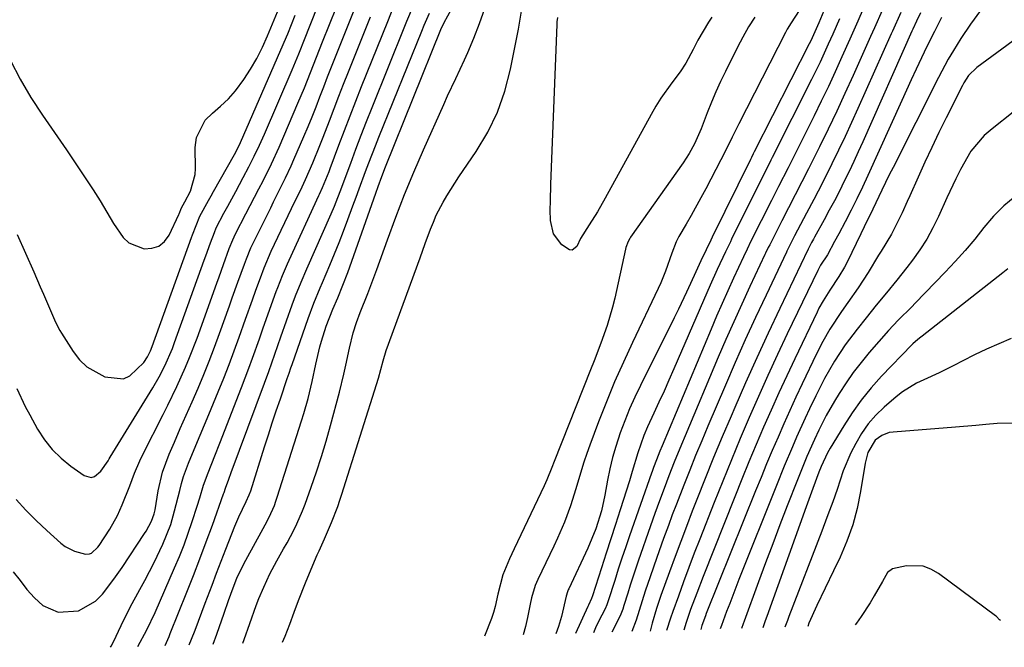
# Model space of a CAD drawing. Units: inches. Extents: x 1836063 to 1841434, y 426305 to 431686.
# Drawn here: x 1838018 to 1838250, y 426361 to 426509 of the extents above; entities that cross this region are included whole.
import ezdxf

# ---------------------------------------------------------------- set-up
doc = ezdxf.new("R2010")
doc.units = ezdxf.units.IN
doc.header["$MEASUREMENT"] = 0
for name, color, linetype in [('1', 7, 'Continuous'), ('7', 7, 'Continuous'), ('8', 7, 'Continuous')]:
    doc.layers.add(name, color=color, linetype=linetype)

msp = doc.modelspace()

# ---------------------------------------------------------------- linework, layer by layer
at = {"layer": '1', "color": 18}
for points in [[(1838015.45, 426499.49, 1738), (1838017.76, 426495.1, 1738), (1838020.22, 426490.77, 1738), (1838022.97, 426486.62, 1738), (1838024.41, 426484.59, 1738), (1838027.25, 426480.49, 1738), (1838028.65, 426478.43, 1738), (1838033.21, 426471.65, 1738), (1838034.91, 426469.06, 1738), (1838036.57, 426466.45, 1738), (1838038.18, 426463.81, 1738), (1838039.75, 426461.14, 1738), (1838041.98, 426457.82, 1738), (1838043.38, 426456.56, 1738), (1838046.95, 426455.17, 1738), (1838048.79, 426455.28, 1738), (1838050.42, 426455.78, 1738), (1838051.73, 426456.86, 1738), (1838052.84, 426458.33, 1738), (1838055.15, 426463.2, 1738), (1838055.24, 426463.41, 1738), (1838055.78, 426464.77, 1738), (1838056.58, 426466.2, 1738), (1838057.85, 426468.73, 1738), (1838059, 426472.69, 1738), (1838059.08, 426474.08, 1738), (1838059.01, 426479.05, 1738), (1838059.33, 426481.41, 1738), (1838061.34, 426485.45, 1738), (1838063.03, 426487.14, 1738), (1838064.98, 426488.73, 1738), (1838066.81, 426490.44, 1738), (1838068.46, 426492.33, 1738), (1838070.45, 426495, 1738), (1838072.03, 426497.47, 1738), (1838073.51, 426500, 1738), (1838074.82, 426502.62, 1738), (1838076.02, 426505.29, 1738), (1838079.13, 426512.86, 1738)], [(1838016.79, 426396.13, 1744), (1838019.07, 426393.57, 1744), (1838021.48, 426391.13, 1744), (1838023.99, 426388.78, 1744), (1838027.35, 426385.8, 1744), (1838028.33, 426385.05, 1744), (1838030.51, 426383.94, 1744), (1838033.12, 426383.26, 1744), (1838034.09, 426383.27, 1744), (1838034.53, 426383.45, 1744), (1838036.03, 426384.87, 1744), (1838036.34, 426385.29, 1744), (1838038.87, 426389.1, 1744), (1838040.67, 426392.37, 1744), (1838041.81, 426394.84, 1744), (1838043.6, 426399.3, 1744), (1838044.7, 426402.31, 1744), (1838045.95, 426405.25, 1744), (1838046.65, 426406.69, 1744), (1838051.44, 426416.11, 1744), (1838052.55, 426418.31, 1744), (1838054.69, 426422.76, 1744), (1838056.73, 426427.25, 1744), (1838057.68, 426429.52, 1744), (1838059.44, 426434.13, 1744), (1838064.09, 426447.1, 1744), (1838064.61, 426448.54, 1744), (1838065.64, 426451.42, 1744), (1838067.02, 426455.23, 1744), (1838067.82, 426457.23, 1744), (1838068.51, 426458.69, 1744), (1838070.92, 426463.39, 1744), (1838071.93, 426465.35, 1744), (1838073.95, 426469.25, 1744), (1838074.97, 426471.2, 1744), (1838076.94, 426475.13, 1744), (1838078.76, 426479.13, 1744), (1838083.21, 426489.45, 1744), (1838083.97, 426491.24, 1744), (1838084.71, 426493.04, 1744), (1838086.14, 426496.66, 1744), (1838087.54, 426500.28, 1744), (1838088.97, 426503.9, 1744), (1838092.25, 426512.07, 1744)], [(1838016.97, 426422.23, 1742), (1838018.92, 426418.05, 1742), (1838020, 426416.01, 1742), (1838021.86, 426412.67, 1742), (1838023.47, 426410.19, 1742), (1838025.28, 426407.89, 1742), (1838027.37, 426405.85, 1742), (1838029.66, 426403.98, 1742), (1838032.84, 426401.73, 1742), (1838034.48, 426401.28, 1742), (1838035.26, 426401.52, 1742), (1838036.78, 426402.76, 1742), (1838038.44, 426405.24, 1742), (1838038.7, 426405.67, 1742), (1838038.95, 426406.1, 1742), (1838049.01, 426422.39, 1742), (1838050.5, 426424.96, 1742), (1838051.85, 426427.61, 1742), (1838053.62, 426431.7, 1742), (1838054.14, 426433.1, 1742), (1838061.12, 426452.47, 1742), (1838061.49, 426453.5, 1742), (1838062.61, 426456.59, 1742), (1838063.5, 426459.01, 1742), (1838063.96, 426460.07, 1742), (1838065.77, 426463.51, 1742), (1838066.68, 426465.23, 1742), (1838068.53, 426468.65, 1742), (1838070.31, 426471.93, 1742), (1838071.63, 426474.44, 1742), (1838072.9, 426476.98, 1742), (1838074.11, 426479.54, 1742), (1838075.28, 426482.13, 1742), (1838081.84, 426497.28, 1742), (1838083.41, 426501.06, 1742), (1838084.89, 426504.88, 1742), (1838085.9, 426507.42, 1742), (1838088.21, 426513.19, 1742)], [(1838045.5, 426361.49, 1750), (1838047.59, 426365.39, 1750), (1838049.55, 426369.5, 1750), (1838054.14, 426380.01, 1750), (1838055.27, 426382.71, 1750), (1838056.35, 426385.42, 1750), (1838057.34, 426388.17, 1750), (1838058.28, 426390.94, 1750), (1838059.44, 426394.53, 1750), (1838060.07, 426396.51, 1750), (1838060.97, 426399.48, 1750), (1838062.01, 426402.41, 1750), (1838063.6, 426406.43, 1750), (1838064.77, 426409.41, 1750), (1838069.91, 426422.5, 1750), (1838071.66, 426427.07, 1750), (1838072.5, 426429.37, 1750), (1838074.14, 426433.98, 1750), (1838074.95, 426436.29, 1750), (1838076.59, 426440.9, 1750), (1838078.09, 426445.13, 1750), (1838078.43, 426446.06, 1750), (1838079.52, 426448.85, 1750), (1838080.7, 426451.6, 1750), (1838081.11, 426452.5, 1750), (1838088.12, 426467.71, 1750), (1838088.26, 426468.03, 1750), (1838089, 426469.62, 1750), (1838090.54, 426473.34, 1750), (1838090.82, 426474.09, 1750), (1838092.85, 426479.54, 1750), (1838094.16, 426483.01, 1750), (1838095.48, 426486.47, 1750), (1838096.83, 426489.93, 1750), (1838098.2, 426493.38, 1750), (1838104.36, 426508.7, 1750), (1838105.62, 426511.88, 1750)], [(1838051.89, 426361.68, 1752), (1838052.82, 426363.86, 1752), (1838053.1, 426364.54, 1752), (1838057.01, 426374.25, 1752), (1838058.58, 426378.19, 1752), (1838060.11, 426382.14, 1752), (1838061.6, 426386.11, 1752), (1838063.06, 426390.09, 1752), (1838065.69, 426397.41, 1752), (1838065.81, 426397.75, 1752), (1838066.16, 426398.74, 1752), (1838066.94, 426400.92, 1752), (1838067.5, 426402.43, 1752), (1838075.33, 426423.53, 1752), (1838076.32, 426426.25, 1752), (1838077.76, 426430.34, 1752), (1838079.2, 426434.43, 1752), (1838081.84, 426441.93, 1752), (1838082.64, 426444.08, 1752), (1838083.93, 426447.28, 1752), (1838085.29, 426450.45, 1752), (1838091.03, 426463.41, 1752), (1838091.79, 426465.18, 1752), (1838093.53, 426469.65, 1752), (1838093.85, 426470.53, 1752), (1838095.63, 426475.35, 1752), (1838096.86, 426478.63, 1752), (1838098.11, 426481.9, 1752), (1838099.38, 426485.17, 1752), (1838100.68, 426488.43, 1752), (1838108.38, 426507.56, 1752), (1838108.88, 426508.79, 1752), (1838110.4, 426512.48, 1752)], [(1838063.24, 426362.02, 1756), (1838064.1, 426364.37, 1756), (1838065.81, 426369.32, 1756), (1838066.84, 426372.33, 1756), (1838067.91, 426375.33, 1756), (1838068.83, 426377.55, 1756), (1838070.38, 426380.79, 1756), (1838070.94, 426381.85, 1756), (1838075.02, 426389.27, 1756), (1838075.5, 426390.16, 1756), (1838076.42, 426391.97, 1756), (1838077.66, 426394.73, 1756), (1838078.01, 426395.68, 1756), (1838078.34, 426396.64, 1756), (1838084.06, 426414.65, 1756), (1838084.59, 426416.4, 1756), (1838085.58, 426419.93, 1756), (1838086.56, 426423.93, 1756), (1838087.43, 426428, 1756), (1838088.38, 426432.05, 1756), (1838088.76, 426433.38, 1756), (1838089.86, 426436.92, 1756), (1838091.42, 426440.97, 1756), (1838092.57, 426443.63, 1756), (1838093.8, 426446.59, 1756), (1838094.93, 426449.58, 1756), (1838101.52, 426468.28, 1756), (1838102.08, 426469.83, 1756), (1838102.94, 426472.15, 1756), (1838103.84, 426474.46, 1756), (1838116.9, 426506.8, 1756), (1838117.63, 426508.45, 1756), (1838119.39, 426511.61, 1756)], [(1838070.22, 426362.23, 1758), (1838070.53, 426363.12, 1758), (1838071.84, 426366.9, 1758), (1838073.33, 426371.13, 1758), (1838074, 426372.81, 1758), (1838075.13, 426375.43, 1758), (1838076.58, 426378.57, 1758), (1838078.2, 426381.62, 1758), (1838079.81, 426384.46, 1758), (1838080.62, 426385.92, 1758), (1838082.2, 426388.88, 1758), (1838082.95, 426390.37, 1758), (1838084.3, 426393.44, 1758), (1838084.9, 426395, 1758), (1838086.35, 426399, 1758), (1838087.59, 426402.59, 1758), (1838088.77, 426406.21, 1758), (1838089.86, 426409.85, 1758), (1838090.88, 426413.51, 1758), (1838092.97, 426421.4, 1758), (1838094.03, 426425.64, 1758), (1838094.5, 426427.77, 1758), (1838095.32, 426431.73, 1758), (1838096.22, 426435.39, 1758), (1838096.99, 426437.79, 1758), (1838097.85, 426440.15, 1758), (1838099.63, 426444.62, 1758), (1838100.37, 426446.51, 1758), (1838101.78, 426450.31, 1758), (1838104.28, 426457.25, 1758), (1838106.27, 426462.6, 1758), (1838108.34, 426467.92, 1758), (1838110.53, 426473.19, 1758), (1838112.79, 426478.43, 1758), (1838117.56, 426489.13, 1758), (1838118.48, 426491.18, 1758), (1838120.37, 426495.26, 1758), (1838122.47, 426499.69, 1758), (1838123.22, 426501.36, 1758), (1838124.63, 426504.76, 1758), (1838125.96, 426508.2, 1758), (1838127.23, 426511.72, 1758)], [(1838016.11, 426379.1, 1746), (1838017.71, 426376.99, 1746), (1838019.35, 426374.9, 1746), (1838021.11, 426372.93, 1746), (1838023.08, 426371.17, 1746), (1838026.69, 426369.6, 1746), (1838031.51, 426369.91, 1746), (1838035.5, 426372.13, 1746), (1838037.11, 426373.79, 1746), (1838039.81, 426377.31, 1746), (1838041.74, 426380.09, 1746), (1838047.02, 426388.06, 1746), (1838047.41, 426388.67, 1746), (1838048.72, 426390.98, 1746), (1838049.35, 426392.75, 1746), (1838049.53, 426393.67, 1746), (1838050.26, 426398.15, 1746), (1838051.27, 426402.54, 1746), (1838052.82, 426406.77, 1746), (1838054.08, 426409.62, 1746), (1838055.48, 426412.79, 1746), (1838056.88, 426415.96, 1746), (1838058.27, 426419.14, 1746), (1838059.65, 426422.32, 1746), (1838061, 426425.51, 1746), (1838062.31, 426428.72, 1746), (1838063.55, 426431.95, 1746), (1838064.75, 426435.2, 1746), (1838067.07, 426441.72, 1746), (1838067.73, 426443.58, 1746), (1838069.06, 426447.28, 1746), (1838070.59, 426451.53, 1746), (1838071.07, 426452.82, 1746), (1838072.13, 426455.38, 1746), (1838072.72, 426456.63, 1746), (1838076.78, 426464.84, 1746), (1838077.47, 426466.25, 1746), (1838078.88, 426469.06, 1746), (1838080.29, 426471.87, 1746), (1838081.62, 426474.72, 1746), (1838082.25, 426476.16, 1746), (1838084.59, 426481.6, 1746), (1838085.57, 426483.93, 1746), (1838086.53, 426486.26, 1746), (1838087.46, 426488.61, 1746), (1838088.37, 426490.97, 1746), (1838089.27, 426493.33, 1746), (1838090.18, 426495.68, 1746), (1838091.11, 426498.03, 1746), (1838092.04, 426500.38, 1746), (1838096.29, 426510.95, 1746)], [(1838017.05, 426458.5, 1740), (1838020.93, 426449.7, 1740), (1838022.45, 426446.22, 1740), (1838023.21, 426444.47, 1740), (1838024.89, 426440.61, 1740), (1838026.09, 426437.88, 1740), (1838027.11, 426435.9, 1740), (1838027.5, 426435.27, 1740), (1838030.24, 426430.93, 1740), (1838031.75, 426429.01, 1740), (1838033.46, 426427.35, 1740), (1838037.68, 426425.02, 1740), (1838042.12, 426424.51, 1740), (1838043.6, 426425.2, 1740), (1838046.85, 426428.39, 1740), (1838047.77, 426429.68, 1740), (1838048.47, 426431.12, 1740), (1838048.85, 426432.11, 1740), (1838058.15, 426457.83, 1740), (1838058.37, 426458.45, 1740), (1838060.08, 426462.83, 1740), (1838062.16, 426466.57, 1740), (1838062.74, 426467.61, 1740), (1838063.32, 426468.64, 1740), (1838068.26, 426477.4, 1740), (1838069.32, 426479.46, 1740), (1838069.64, 426480.17, 1740), (1838080.48, 426505.08, 1740), (1838080.79, 426505.81, 1740), (1838082.54, 426510.22, 1740)], [(1838039.02, 426361.29, 1748), (1838039.2, 426361.55, 1748), (1838039.76, 426362.6, 1748), (1838041.58, 426366.42, 1748), (1838043.7, 426370.71, 1748), (1838045.96, 426374.92, 1748), (1838047.11, 426377.02, 1748), (1838049.3, 426381.26, 1748), (1838051.39, 426385.59, 1748), (1838053.22, 426390.22, 1748), (1838054.12, 426393.42, 1748), (1838055.34, 426398.26, 1748), (1838055.77, 426399.91, 1748), (1838056.25, 426401.51, 1748), (1838057.42, 426404.65, 1748), (1838059.17, 426408.84, 1748), (1838060.18, 426411.27, 1748), (1838061.19, 426413.71, 1748), (1838062.2, 426416.14, 1748), (1838064.42, 426421.49, 1748), (1838065.71, 426424.69, 1748), (1838066.98, 426427.89, 1748), (1838068.19, 426431.12, 1748), (1838069.36, 426434.36, 1748), (1838070.86, 426438.6, 1748), (1838072.48, 426443.13, 1748), (1838073.29, 426445.39, 1748), (1838074.34, 426448.33, 1748), (1838075.23, 426450.7, 1748), (1838076.92, 426454.56, 1748), (1838082.5, 426466.28, 1748), (1838082.91, 426467.14, 1748), (1838084.17, 426469.73, 1748), (1838084.99, 426471.45, 1748), (1838086.71, 426475.44, 1748), (1838088.37, 426479.45, 1748), (1838089.17, 426481.47, 1748), (1838090.61, 426485.26, 1748), (1838091.71, 426488.17, 1748), (1838092.83, 426491.08, 1748), (1838093.97, 426493.97, 1748), (1838095.12, 426496.87, 1748), (1838100.32, 426509.83, 1748)], [(1838057.53, 426361.85, 1754), (1838058.1, 426363.21, 1754), (1838058.94, 426365.31, 1754), (1838060.57, 426369.54, 1754), (1838061.37, 426371.66, 1754), (1838062.96, 426375.92, 1754), (1838064.03, 426378.74, 1754), (1838065.12, 426381.56, 1754), (1838066.22, 426384.38, 1754), (1838068.36, 426389.81, 1754), (1838069.27, 426391.99, 1754), (1838071, 426395.64, 1754), (1838071.71, 426397.18, 1754), (1838072.06, 426398.13, 1754), (1838075.34, 426408.49, 1754), (1838076.24, 426411.33, 1754), (1838077.16, 426414.16, 1754), (1838078.1, 426416.98, 1754), (1838079.05, 426419.8, 1754), (1838080.69, 426424.6, 1754), (1838081.11, 426425.85, 1754), (1838081.55, 426427.09, 1754), (1838081.69, 426427.51, 1754), (1838081.83, 426427.92, 1754), (1838085.6, 426438.73, 1754), (1838086.97, 426442.38, 1754), (1838088.46, 426445.99, 1754), (1838088.97, 426447.19, 1754), (1838090.72, 426451.31, 1754), (1838091.83, 426453.97, 1754), (1838092.91, 426456.65, 1754), (1838093.96, 426459.34, 1754), (1838094.98, 426462.04, 1754), (1838096.16, 426465.25, 1754), (1838096.9, 426467.28, 1754), (1838097.65, 426469.3, 1754), (1838099.15, 426473.36, 1754), (1838099.91, 426475.38, 1754), (1838101.47, 426479.41, 1754), (1838102.27, 426481.42, 1754), (1838112.4, 426506.4, 1754), (1838112.98, 426507.82, 1754), (1838114.19, 426510.63, 1754)], [(1838079.58, 426362.51, 1760), (1838080.16, 426363.95, 1760), (1838081.26, 426366.76, 1760), (1838082.31, 426369.58, 1760), (1838083.33, 426372.34, 1760), (1838084.94, 426376.44, 1760), (1838085.5, 426377.8, 1760), (1838087.76, 426383.06, 1760), (1838088.17, 426384.01, 1760), (1838089.46, 426386.84, 1760), (1838091.12, 426390.65, 1760), (1838092.56, 426394.46, 1760), (1838093.06, 426395.91, 1760), (1838093.54, 426397.37, 1760), (1838102.15, 426424.69, 1760), (1838103.27, 426428.79, 1760), (1838103.99, 426431.17, 1760), (1838111.98, 426453.03, 1760), (1838113.21, 426456.39, 1760), (1838114.44, 426459.75, 1760), (1838115.11, 426461.44, 1760), (1838115.8, 426463.05, 1760), (1838117.41, 426466.16, 1760), (1838118.29, 426467.67, 1760), (1838120.15, 426470.64, 1760), (1838121.12, 426472.1, 1760), (1838125.2, 426478.06, 1760), (1838127.92, 426482.62, 1760), (1838130.25, 426487.35, 1760), (1838131.98, 426492.32, 1760), (1838133.32, 426497.46, 1760), (1838135.17, 426506.92, 1760), (1838135.9, 426511.09, 1760)]]:
    msp.add_polyline3d(points, dxfattribs=at)
at = {"layer": '7', "color": 18}
for points in [[(1838207.52, 426512.13, 1756), (1838205.94, 426508.38, 1756), (1838205.33, 426506.96, 1756), (1838204.04, 426504.14, 1756), (1838203.7, 426503.45, 1756), (1838190.72, 426477.99, 1756), (1838190.5, 426477.55, 1756), (1838190.05, 426476.66, 1756), (1838189.83, 426476.22, 1756), (1838180.82, 426457.89, 1756), (1838180.47, 426457.18, 1756), (1838179.36, 426454.89, 1756), (1838178.15, 426452.3, 1756), (1838176.96, 426449.7, 1756), (1838175.7, 426446.95, 1756), (1838174.77, 426444.93, 1756), (1838172.85, 426440.91, 1756), (1838171.86, 426438.91, 1756), (1838163.91, 426422.93, 1756), (1838162.6, 426420.2, 1756), (1838161.36, 426417.43, 1756), (1838160.22, 426414.62, 1756), (1838159.15, 426411.78, 1756), (1838158.1, 426408.62, 1756), (1838157.33, 426406, 1756), (1838156.69, 426403.34, 1756), (1838156.15, 426400.66, 1756), (1838155.53, 426397.16, 1756), (1838154.73, 426393.4, 1756), (1838153.4, 426389.21, 1756), (1838151.49, 426384.67, 1756), (1838147, 426375.08, 1756), (1838146.89, 426374.84, 1756), (1838146.7, 426374.34, 1756), (1838146.39, 426373.3, 1756), (1838145.29, 426368.58, 1756), (1838144.63, 426366.17, 1756), (1838144, 426364.44, 1756)], [(1838216.42, 426511.65, 1752), (1838215.15, 426508.79, 1752), (1838213.88, 426505.94, 1752), (1838213.25, 426504.51, 1752), (1838211.39, 426500.35, 1752), (1838209.81, 426496.86, 1752), (1838208.19, 426493.38, 1752), (1838206.53, 426489.92, 1752), (1838204.83, 426486.48, 1752), (1838199.24, 426475.33, 1752), (1838198.69, 426474.23, 1752), (1838196.44, 426469.84, 1752), (1838195.32, 426467.64, 1752), (1838194.76, 426466.53, 1752), (1838189.96, 426456.92, 1752), (1838189.06, 426455.1, 1752), (1838188.18, 426453.27, 1752), (1838185.85, 426448.24, 1752), (1838184.49, 426445.25, 1752), (1838183.15, 426442.26, 1752), (1838181.84, 426439.25, 1752), (1838180.55, 426436.23, 1752), (1838169.01, 426408.74, 1752), (1838168.49, 426407.49, 1752), (1838167.67, 426405.41, 1752), (1838167, 426403.62, 1752), (1838166.68, 426402.73, 1752), (1838166.52, 426402.28, 1752), (1838161.35, 426387.56, 1752), (1838160.44, 426384.94, 1752), (1838159.55, 426382.32, 1752), (1838158.69, 426379.68, 1752), (1838157.84, 426377.04, 1752), (1838156.31, 426372.23, 1752), (1838156.23, 426371.99, 1752), (1838155.98, 426371.28, 1752), (1838155.56, 426370.36, 1752), (1838154.03, 426367.38, 1752), (1838153.28, 426365.84, 1752), (1838152.81, 426364.71, 1752)], [(1838201.32, 426511.3, 1758), (1838199.39, 426508.38, 1758), (1838198.5, 426506.88, 1758), (1838198.09, 426506.1, 1758), (1838187.09, 426484.6, 1758), (1838185.55, 426481.47, 1758), (1838184.01, 426478.35, 1758), (1838179.28, 426469.26, 1758), (1838178.16, 426467.15, 1758), (1838175.86, 426462.98, 1758), (1838174.66, 426460.92, 1758), (1838172.96, 426458.02, 1758), (1838172.31, 426456.78, 1758), (1838171.29, 426454.16, 1758), (1838169.83, 426449.92, 1758), (1838168.7, 426447.14, 1758), (1838168.08, 426445.78, 1758), (1838162.01, 426433.06, 1758), (1838159.88, 426428.46, 1758), (1838157.83, 426423.82, 1758), (1838155.9, 426419.13, 1758), (1838154.04, 426414.4, 1758), (1838151.97, 426408.94, 1758), (1838151.24, 426406.91, 1758), (1838150.54, 426404.87, 1758), (1838149.32, 426400.74, 1758), (1838148.71, 426398.58, 1758), (1838147.45, 426394.65, 1758), (1838146, 426390.78, 1758), (1838144.38, 426386.99, 1758), (1838143.5, 426385.12, 1758), (1838139.7, 426377.25, 1758), (1838139.1, 426375.86, 1758), (1838138.24, 426372.95, 1758), (1838137.91, 426371.47, 1758), (1838137.28, 426368.34, 1758), (1838136.81, 426366.23, 1758), (1838136.29, 426364.21, 1758)], [(1838180.75, 426509.7, 1762), (1838179.92, 426508.5, 1762), (1838177.46, 426504.3, 1762), (1838176.34, 426502.13, 1762), (1838174.62, 426498.89, 1762), (1838173.3, 426496.83, 1762), (1838171.34, 426494.26, 1762), (1838168.74, 426490.63, 1762), (1838167.56, 426488.74, 1762), (1838166.44, 426486.81, 1762), (1838155.6, 426467.07, 1762), (1838153.79, 426463.9, 1762), (1838151.86, 426460.8, 1762), (1838149.82, 426457.6, 1762), (1838148.9, 426455.68, 1762), (1838147.84, 426454.84, 1762), (1838147.21, 426454.88, 1762), (1838145.38, 426456.12, 1762), (1838143.4, 426458.67, 1762), (1838142.68, 426461.82, 1762), (1838142.67, 426464.35, 1762), (1838142.68, 426466.35, 1762), (1838142.79, 426470.35, 1762), (1838144.25, 426508, 1762), (1838144.26, 426508.2, 1762), (1838144.3, 426508.62, 1762), (1838144.46, 426509.66, 1762)], [(1838210.84, 426509.35, 1754), (1838209.23, 426505.69, 1754), (1838208.18, 426503.32, 1754), (1838206.27, 426499.15, 1754), (1838204.25, 426495.02, 1754), (1838194.98, 426476.66, 1754), (1838194.65, 426476, 1754), (1838192.97, 426472.69, 1754), (1838192.31, 426471.36, 1754), (1838185.39, 426457.41, 1754), (1838185.1, 426456.82, 1754), (1838183.96, 426454.48, 1754), (1838182, 426450.26, 1754), (1838180.35, 426446.62, 1754), (1838178.74, 426442.96, 1754), (1838171.76, 426426.86, 1754), (1838170.62, 426424.24, 1754), (1838169.46, 426421.63, 1754), (1838168.28, 426419.02, 1754), (1838167.09, 426416.42, 1754), (1838165.6, 426413.2, 1754), (1838164.73, 426411.2, 1754), (1838163.26, 426407.11, 1754), (1838161.98, 426402.68, 1754), (1838161.31, 426400.48, 1754), (1838159.12, 426393.65, 1754), (1838158.03, 426390.25, 1754), (1838156.94, 426386.84, 1754), (1838155.85, 426383.44, 1754), (1838154.76, 426380.04, 1754), (1838152.63, 426373.38, 1754), (1838152.4, 426372.79, 1754), (1838151.65, 426371.24, 1754), (1838151.49, 426370.9, 1754), (1838148.57, 426364.58, 1754)], [(1838225.29, 426510.81, 1748), (1838223.27, 426506.43, 1748), (1838222.99, 426505.8, 1748), (1838215.16, 426488.19, 1748), (1838213.67, 426484.9, 1748), (1838212.16, 426481.63, 1748), (1838210.6, 426478.38, 1748), (1838209.02, 426475.14, 1748), (1838206.78, 426470.67, 1748), (1838204.75, 426466.75, 1748), (1838203.05, 426463.55, 1748), (1838201.64, 426460.9, 1748), (1838200.25, 426458.23, 1748), (1838198.41, 426454.59, 1748), (1838198.31, 426454.39, 1748), (1838193.51, 426444.26, 1748), (1838191.04, 426438.99, 1748), (1838188.62, 426433.69, 1748), (1838186.26, 426428.37, 1748), (1838183.94, 426423.03, 1748), (1838179.82, 426413.4, 1748), (1838178.36, 426409.94, 1748), (1838176.92, 426406.47, 1748), (1838175.52, 426402.98, 1748), (1838174.13, 426399.49, 1748), (1838172.38, 426394.97, 1748), (1838171.42, 426392.47, 1748), (1838170.49, 426389.97, 1748), (1838169.38, 426386.94, 1748), (1838167.77, 426382.43, 1748), (1838166.18, 426377.92, 1748), (1838165.01, 426374.52, 1748), (1838163.62, 426369.99, 1748), (1838162.93, 426367.65, 1748), (1838161.9, 426364.98, 1748)], [(1838229.91, 426510.73, 1746), (1838228.97, 426508.79, 1746), (1838228.09, 426506.91, 1746), (1838227.89, 426506.45, 1746), (1838216.31, 426480.35, 1746), (1838215.25, 426478.01, 1746), (1838214.18, 426475.68, 1746), (1838213.07, 426473.36, 1746), (1838211.94, 426471.06, 1746), (1838210.79, 426468.76, 1746), (1838209.61, 426466.48, 1746), (1838208.41, 426464.22, 1746), (1838207.18, 426461.96, 1746), (1838204.93, 426457.88, 1746), (1838204.7, 426457.46, 1746), (1838204.24, 426456.61, 1746), (1838203.45, 426455.08, 1746), (1838203.42, 426455.02, 1746), (1838203.39, 426454.95, 1746), (1838196.73, 426441.07, 1746), (1838194, 426435.28, 1746), (1838191.31, 426429.47, 1746), (1838188.69, 426423.62, 1746), (1838186.12, 426417.76, 1746), (1838185.25, 426415.73, 1746), (1838183.18, 426410.85, 1746), (1838181.14, 426405.96, 1746), (1838179.15, 426401.05, 1746), (1838177.2, 426396.12, 1746), (1838176.1, 426393.32, 1746), (1838174.74, 426389.78, 1746), (1838173.39, 426386.23, 1746), (1838172.07, 426382.67, 1746), (1838170.78, 426379.1, 1746), (1838168.75, 426373.47, 1746), (1838167.69, 426370.44, 1746), (1838166.67, 426367, 1746), (1838166.2, 426365.11, 1746)], [(1838234.82, 426509.64, 1744), (1838233.19, 426506.37, 1744), (1838231.59, 426503.1, 1744), (1838230.8, 426501.45, 1744), (1838228.89, 426497.43, 1744), (1838227.74, 426494.99, 1744), (1838226.61, 426492.54, 1744), (1838225.49, 426490.08, 1744), (1838217.5, 426472.42, 1744), (1838216.22, 426469.67, 1744), (1838214.9, 426466.93, 1744), (1838213.53, 426464.22, 1744), (1838212.13, 426461.52, 1744), (1838210.62, 426458.67, 1744), (1838209.67, 426456.88, 1744), (1838207.95, 426453.71, 1744), (1838206.37, 426451.27, 1744), (1838205.86, 426450.38, 1744), (1838205.71, 426450.08, 1744), (1838198.52, 426435.12, 1744), (1838196.21, 426430.23, 1744), (1838193.93, 426425.32, 1744), (1838191.71, 426420.38, 1744), (1838189.54, 426415.43, 1744), (1838187.41, 426410.45, 1744), (1838185.33, 426405.46, 1744), (1838183.29, 426400.45, 1744), (1838181.28, 426395.42, 1744), (1838177.89, 426386.79, 1744), (1838176.6, 426383.43, 1744), (1838175.32, 426380.07, 1744), (1838174.07, 426376.7, 1744), (1838172.85, 426373.31, 1744), (1838171.57, 426369.74, 1744), (1838171.01, 426368.13, 1744), (1838170.05, 426365.23, 1744)], [(1838244.06, 426511.27, 1742), (1838241.67, 426508.03, 1742), (1838239.44, 426504.7, 1742), (1838237.69, 426501.89, 1742), (1838236.45, 426499.79, 1742), (1838234.15, 426495.5, 1742), (1838223.43, 426474.3, 1742), (1838222.54, 426472.54, 1742), (1838220.81, 426468.99, 1742), (1838218.68, 426464.48, 1742), (1838218.27, 426463.63, 1742), (1838217.45, 426461.95, 1742), (1838215.84, 426458.65, 1742), (1838212.59, 426452, 1742), (1838212, 426450.86, 1742), (1838210.69, 426448.64, 1742), (1838208.53, 426445.43, 1742), (1838206.94, 426442.9, 1742), (1838205.98, 426441.15, 1742), (1838205.54, 426440.26, 1742), (1838200.26, 426429.23, 1742), (1838198.38, 426425.23, 1742), (1838196.52, 426421.21, 1742), (1838194.71, 426417.17, 1742), (1838192.93, 426413.12, 1742), (1838191.2, 426409.05, 1742), (1838189.48, 426404.97, 1742), (1838187.81, 426400.87, 1742), (1838186.15, 426396.77, 1742), (1838178.68, 426377.96, 1742), (1838177.17, 426374.07, 1742), (1838175.73, 426370.16, 1742), (1838174.65, 426367.14, 1742), (1838174.12, 426365.35, 1742)], [(1838251.76, 426487.37, 1738), (1838246.76, 426483.44, 1738), (1838244.93, 426481.82, 1738), (1838241.8, 426478.12, 1738), (1838239.35, 426473.86, 1738), (1838238.23, 426471.66, 1738), (1838236.13, 426467.19, 1738), (1838234.15, 426462.77, 1738), (1838232.83, 426460.07, 1738), (1838231.39, 426457.45, 1738), (1838229.77, 426454.93, 1738), (1838228.02, 426452.49, 1738), (1838226.67, 426450.73, 1738), (1838224.31, 426447.73, 1738), (1838221.9, 426444.78, 1738), (1838219.47, 426441.84, 1738), (1838218.27, 426440.36, 1738), (1838217.07, 426438.87, 1738), (1838214.97, 426436.25, 1738), (1838212.19, 426432.53, 1738), (1838209.63, 426428.66, 1738), (1838207.3, 426424.64, 1738), (1838205.2, 426420.49, 1738), (1838203.77, 426417.45, 1738), (1838202.73, 426415.23, 1738), (1838200.71, 426410.76, 1738), (1838199.73, 426408.51, 1738), (1838197.81, 426403.99, 1738), (1838195.96, 426399.44, 1738), (1838187.13, 426377.25, 1738), (1838186.39, 426375.38, 1738), (1838184.94, 426371.62, 1738), (1838184.22, 426369.74, 1738), (1838182.97, 426366.44, 1738), (1838182.67, 426365.61, 1738)], [(1838252.2, 426467.51, 1736), (1838249.55, 426465.28, 1736), (1838247.13, 426462.81, 1736), (1838244.86, 426460.18, 1736), (1838242.67, 426457.46, 1736), (1838240.42, 426454.78, 1736), (1838238.08, 426452.18, 1736), (1838235.69, 426449.62, 1736), (1838228.64, 426442.32, 1736), (1838227.85, 426441.52, 1736), (1838224.64, 426438.35, 1736), (1838222.33, 426435.89, 1736), (1838217.81, 426430.72, 1736), (1838215.89, 426428.41, 1736), (1838214.06, 426426.05, 1736), (1838212.35, 426423.59, 1736), (1838210.72, 426421.07, 1736), (1838209.61, 426419.26, 1736), (1838207.68, 426415.89, 1736), (1838205.93, 426412.42, 1736), (1838204.91, 426410.22, 1736), (1838203.12, 426406.2, 1736), (1838201.98, 426403.49, 1736), (1838200.89, 426400.76, 1736), (1838198.5, 426394.6, 1736), (1838196.78, 426390.15, 1736), (1838195.08, 426385.69, 1736), (1838193.41, 426381.22, 1736), (1838191.75, 426376.75, 1736), (1838188.34, 426367.48, 1736), (1838188.11, 426366.85, 1736), (1838187.73, 426365.76, 1736)], [(1838250.49, 426450.46, 1734), (1838249.32, 426449.5, 1734), (1838230.28, 426434.57, 1734), (1838229.65, 426434.08, 1734), (1838228.72, 426433.33, 1734), (1838228.13, 426432.8, 1734), (1838227.85, 426432.52, 1734), (1838220.75, 426425.12, 1734), (1838218.29, 426422.37, 1734), (1838215.96, 426419.53, 1734), (1838213.82, 426416.54, 1734), (1838211.81, 426413.45, 1734), (1838208.65, 426408.23, 1734), (1838208.01, 426407.1, 1734), (1838206.52, 426403.89, 1734), (1838205.96, 426402.55, 1734), (1838204.51, 426398.72, 1734), (1838202.94, 426394.41, 1734), (1838193.69, 426368.52, 1734), (1838193.33, 426367.49, 1734), (1838192.76, 426365.91, 1734)], [(1838251.24, 426434.02, 1732), (1838248.35, 426432.79, 1732), (1838245.49, 426431.52, 1732), (1838242.66, 426430.16, 1732), (1838239.86, 426428.75, 1732), (1838237.75, 426427.64, 1732), (1838234.27, 426425.91, 1732), (1838230.71, 426424.32, 1732), (1838228.96, 426423.49, 1732), (1838225.69, 426421.46, 1732), (1838224.17, 426420.26, 1732), (1838221.38, 426417.86, 1732), (1838219.41, 426415.94, 1732), (1838217.59, 426413.9, 1732), (1838216.03, 426411.65, 1732), (1838214.63, 426409.28, 1732), (1838213.5, 426407.08, 1732), (1838211.69, 426402.84, 1732), (1838210.27, 426398.44, 1732), (1838209.24, 426395.53, 1732), (1838208.48, 426393.52, 1732), (1838207.87, 426391.89, 1732), (1838206.62, 426388.63, 1732), (1838198.9, 426368.56, 1732), (1838198.55, 426367.64, 1732), (1838197.94, 426366.06, 1732)], [(1838248.73, 426367.59, 1728), (1838248.52, 426367.79, 1728), (1838247.82, 426368.53, 1728), (1838247.56, 426368.74, 1728), (1838234.12, 426378.71, 1728), (1838232.36, 426379.7, 1728), (1838230.53, 426380.38, 1728), (1838226.57, 426380.49, 1728), (1838223.29, 426379.79, 1728), (1838222.12, 426378.92, 1728), (1838220.92, 426376.82, 1728), (1838219.02, 426373.45, 1728), (1838218.03, 426371.79, 1728), (1838215.92, 426368.55, 1728), (1838214.81, 426366.97, 1728), (1838214.51, 426366.56, 1728)]]:
    msp.add_polyline3d(points, dxfattribs=at)
at = {"layer": '8', "color": 18}
for points in [[(1838190.85, 426509.71, 1760), (1838189.41, 426507.4, 1760), (1838188.06, 426505.03, 1760), (1838186.79, 426502.62, 1760), (1838183.93, 426496.92, 1760), (1838182.77, 426494.53, 1760), (1838181.66, 426492.11, 1760), (1838180.63, 426489.66, 1760), (1838179.65, 426487.19, 1760), (1838178.21, 426483.43, 1760), (1838176.61, 426479.88, 1760), (1838175.37, 426477.6, 1760), (1838173.95, 426475.42, 1760), (1838161.59, 426457.91, 1760), (1838161.38, 426457.58, 1760), (1838161, 426456.9, 1760), (1838160.46, 426455.43, 1760), (1838160.36, 426455.05, 1760), (1838157.87, 426443.56, 1760), (1838157.35, 426441.39, 1760), (1838156.1, 426437.11, 1760), (1838154.57, 426432.91, 1760), (1838152.97, 426428.73, 1760), (1838152.15, 426426.65, 1760), (1838143.6, 426405.06, 1760), (1838143.03, 426403.62, 1760), (1838141.87, 426400.76, 1760), (1838141.23, 426399.35, 1760), (1838134.13, 426384.5, 1760), (1838133.03, 426382.1, 1760), (1838131.51, 426378.36, 1760), (1838130.33, 426373.81, 1760), (1838129.7, 426370.9, 1760), (1838129.31, 426369.47, 1760), (1838129.07, 426368.77, 1760), (1838128.81, 426368.07, 1760), (1838127.14, 426363.94, 1760)], [(1838220.88, 426511.32, 1750), (1838219.03, 426507.21, 1750), (1838218.11, 426505.15, 1750), (1838214.01, 426495.96, 1750), (1838212.1, 426491.74, 1750), (1838210.15, 426487.54, 1750), (1838208.14, 426483.36, 1750), (1838206.1, 426479.2, 1750), (1838203.5, 426474, 1750), (1838201.95, 426470.92, 1750), (1838200.36, 426467.86, 1750), (1838198.77, 426464.8, 1750), (1838197.2, 426461.73, 1750), (1838194.52, 426456.43, 1750), (1838194.36, 426456.1, 1750), (1838194.03, 426455.46, 1750), (1838193.4, 426454.16, 1750), (1838193.25, 426453.83, 1750), (1838189.68, 426446.24, 1750), (1838187.77, 426442.11, 1750), (1838185.89, 426437.96, 1750), (1838184.06, 426433.79, 1750), (1838182.26, 426429.61, 1750), (1838174.41, 426411.08, 1750), (1838173.56, 426409.03, 1750), (1838171.88, 426404.92, 1750), (1838170.59, 426401.65, 1750), (1838169.46, 426398.72, 1750), (1838168.37, 426395.78, 1750), (1838167.3, 426392.83, 1750), (1838166.26, 426389.87, 1750), (1838163.37, 426381.6, 1750), (1838162.73, 426379.73, 1750), (1838161.49, 426375.96, 1750), (1838160.9, 426374.07, 1750), (1838159.98, 426371.1, 1750), (1838159.72, 426370.28, 1750), (1838159.12, 426368.68, 1750), (1838157.17, 426364.84, 1750)], [(1838257.65, 426508.47, 1740), (1838243.21, 426497.85, 1740), (1838241.25, 426495.95, 1740), (1838240.11, 426494.24, 1740), (1838239.79, 426493.64, 1740), (1838235.94, 426486.01, 1740), (1838234.23, 426482.54, 1740), (1838232.55, 426479.05, 1740), (1838230.93, 426475.54, 1740), (1838229.34, 426472.02, 1740), (1838227.4, 426467.63, 1740), (1838226.8, 426466.29, 1740), (1838225.56, 426463.62, 1740), (1838224.66, 426461.74, 1740), (1838223.04, 426458.64, 1740), (1838220.65, 426454.62, 1740), (1838220.04, 426453.62, 1740), (1838217.54, 426449.54, 1740), (1838215.24, 426445.96, 1740), (1838212.8, 426442.47, 1740), (1838211.28, 426440.35, 1740), (1838208.54, 426436.21, 1740), (1838206.87, 426433.36, 1740), (1838205.37, 426430.41, 1740), (1838202.01, 426423.34, 1740), (1838200.55, 426420.23, 1740), (1838199.11, 426417.1, 1740), (1838197.71, 426413.96, 1740), (1838196.33, 426410.81, 1740), (1838194.98, 426407.65, 1740), (1838193.64, 426404.48, 1740), (1838192.33, 426401.3, 1740), (1838191.04, 426398.11, 1740), (1838179.43, 426369.24, 1740), (1838179.22, 426368.69, 1740), (1838178.37, 426366.44, 1740), (1838178.13, 426365.47, 1740)], [(1838252.43, 426414.12, 1730), (1838247.98, 426414.03, 1730), (1838245.3, 426413.75, 1730), (1838242.91, 426413.52, 1730), (1838238.12, 426413.12, 1730), (1838223.43, 426412, 1730), (1838222.5, 426411.85, 1730), (1838220.79, 426411.21, 1730), (1838219.21, 426410.05, 1730), (1838217.52, 426407.17, 1730), (1838216.89, 426404.67, 1730), (1838215.8, 426397.99, 1730), (1838214.98, 426394.01, 1730), (1838213.93, 426390.1, 1730), (1838212.55, 426386.3, 1730), (1838210.95, 426382.56, 1730), (1838209.38, 426379.28, 1730), (1838207.43, 426375.2, 1730), (1838205.51, 426371.1, 1730), (1838203.61, 426366.99, 1730), (1838203.34, 426366.23, 1730)]]:
    msp.add_polyline3d(points, dxfattribs=at)

doc.saveas('drawing.dxf')
